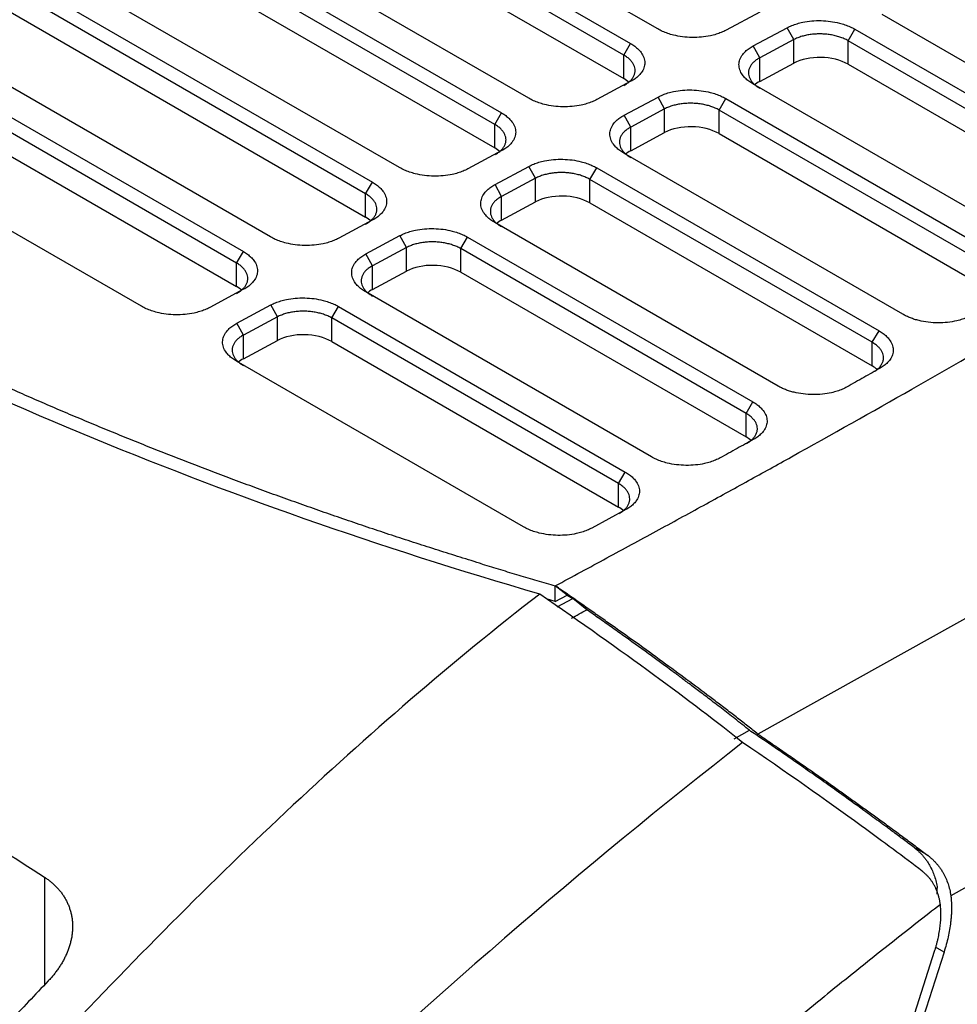
# Model space of a CAD drawing. Units: millimetres. Extents: x 156985 to 157815, y 112330 to 113296.
# Drawn here: x 157694 to 157742, y 113191 to 113242 of the extents above; entities that cross this region are included whole.
import ezdxf

# ---------------------------------------------------------------- set-up
doc = ezdxf.new("R2010")
doc.units = ezdxf.units.MM

msp = doc.modelspace()

# ---------------------------------------------------------------- linework, layer by layer
at = {"color": 7, "linetype": 'Continuous', "lineweight": 25}
for p, q in [((157726.857, 113241.228), (157696.451, 113258.781)), ((157695.038, 113258.022), (157725.443, 113240.469)), ((157725.09, 113239.871), (157694.684, 113257.424)), ((157694.684, 113256.198), (157725.09, 113238.645)), ((157720.143, 113237.623), (157689.738, 113255.176)), ((157688.324, 113254.417), (157718.73, 113236.864)), ((157718.377, 113236.266), (157687.971, 113253.819)), ((157687.971, 113252.593), (157718.377, 113235.04)), ((157713.43, 113234.018), (157683.024, 113251.571)), ((157681.611, 113250.812), (157712.017, 113233.259)), ((157711.663, 113232.661), (157681.258, 113250.214)), ((157681.258, 113248.988), (157711.663, 113231.435)), ((157706.716, 113230.413), (157676.311, 113247.966)), ((157674.897, 113247.207), (157705.303, 113229.654)), ((157704.95, 113229.056), (157674.544, 113246.609)), ((157674.544, 113245.383), (157704.95, 113227.83)), ((157700.003, 113226.808), (157669.597, 113244.361)), ((157732.169, 113242.111), (157730.404, 113241.163)), ((157752.222, 113234.065), (157738.52, 113241.975)), ((157731.819, 113240.347), (157733.584, 113241.294)), ((157733.925, 113240.675), (157733.584, 113241.294)), ((157736.753, 113240.618), (157737.107, 113241.216)), ((157737.107, 113241.216), (157751.171, 113233.097)), ((157725.09, 113239.871), (157725.443, 113240.469)), ((157733.925, 113240.675), (157732.16, 113239.727)), ((157733.925, 113239.449), (157733.925, 113240.675)), ((157750.818, 113232.499), (157736.753, 113240.618)), ((157736.753, 113239.392), (157736.753, 113240.618)), ((157732.16, 113239.727), (157731.819, 113240.347)), ((157725.09, 113238.645), (157725.09, 113239.871)), ((157732.16, 113238.502), (157732.16, 113239.727)), ((157732.16, 113238.502), (157733.925, 113239.449)), ((157736.753, 113239.392), (157750.818, 113231.273)), ((157725.456, 113238.506), (157723.691, 113237.558)), ((157745.981, 113230.188), (157731.806, 113238.37)), ((157725.105, 113236.742), (157726.87, 113237.689)), ((157727.211, 113237.07), (157726.87, 113237.689)), ((157730.04, 113237.013), (157730.393, 113237.611)), ((157730.393, 113237.611), (157744.826, 113229.279)), ((157727.211, 113237.07), (157725.446, 113236.122)), ((157727.211, 113235.845), (157727.211, 113237.07)), ((157744.473, 113228.681), (157730.04, 113237.013)), ((157730.04, 113235.788), (157730.04, 113237.013)), ((157718.377, 113236.266), (157718.73, 113236.864)), ((157725.446, 113236.122), (157725.105, 113236.742)), ((157718.377, 113235.04), (157718.377, 113236.266)), ((157725.446, 113234.897), (157725.446, 113236.122)), ((157725.446, 113234.897), (157727.211, 113235.845)), ((157730.04, 113235.788), (157744.473, 113227.456)), ((157718.742, 113234.901), (157716.978, 113233.953)), ((157739.602, 113226.389), (157725.093, 113234.765)), ((157718.392, 113233.137), (157720.157, 113234.085)), ((157720.498, 113233.465), (157720.157, 113234.085)), ((157723.326, 113233.409), (157723.68, 113234.007)), ((157723.68, 113234.007), (157738.362, 113225.531)), ((157720.498, 113233.465), (157718.733, 113232.518)), ((157720.498, 113232.24), (157720.498, 113233.465)), ((157738.009, 113224.933), (157723.326, 113233.409)), ((157723.326, 113232.183), (157723.326, 113233.409)), ((157711.663, 113232.661), (157712.017, 113233.259)), ((157718.733, 113232.518), (157718.392, 113233.137)), ((157711.663, 113231.435), (157711.663, 113232.661)), ((157718.733, 113231.292), (157718.733, 113232.518)), ((157718.733, 113231.292), (157720.498, 113232.24)), ((157723.326, 113232.183), (157738.009, 113223.707)), ((157712.029, 113231.296), (157710.264, 113230.348)), ((157733.111, 113222.656), (157718.38, 113231.161)), ((157711.678, 113229.532), (157713.443, 113230.48)), ((157713.784, 113229.86), (157713.443, 113230.48)), ((157716.613, 113229.804), (157716.966, 113230.402)), ((157716.966, 113230.402), (157731.802, 113221.837)), ((157713.784, 113229.86), (157712.02, 113228.913)), ((157713.784, 113228.635), (157713.784, 113229.86)), ((157731.448, 113221.239), (157716.613, 113229.804)), ((157716.613, 113228.578), (157716.613, 113229.804)), ((157704.95, 113229.056), (157705.303, 113229.654)), ((157712.02, 113228.913), (157711.678, 113229.532)), ((157704.95, 113227.83), (157704.95, 113229.056)), ((157712.02, 113227.687), (157712.02, 113228.913)), ((157712.02, 113227.687), (157713.784, 113228.635)), ((157716.613, 113228.578), (157731.448, 113220.014)), ((157705.316, 113227.691), (157703.551, 113226.744)), ((157726.528, 113218.976), (157711.666, 113227.556)), ((157773.241, 113227.487), (157732.063, 113204.561)), ((157704.965, 113225.927), (157706.73, 113226.875)), ((157707.071, 113226.256), (157706.73, 113226.875)), ((157709.899, 113226.199), (157710.253, 113226.797)), ((157710.253, 113226.797), (157725.165, 113218.188)), ((157707.071, 113226.256), (157705.306, 113225.308)), ((157707.071, 113225.03), (157707.071, 113226.256)), ((157724.812, 113217.59), (157709.899, 113226.199)), ((157709.899, 113224.973), (157709.899, 113226.199)), ((157705.306, 113225.308), (157704.965, 113225.927)), ((157705.306, 113224.082), (157705.306, 113225.308)), ((157738.009, 113224.933), (157738.362, 113225.531)), ((157705.306, 113224.082), (157707.071, 113225.03)), ((157709.899, 113224.973), (157724.812, 113216.364)), ((157738.009, 113223.707), (157738.009, 113224.933)), ((157719.875, 113215.336), (157704.953, 113223.951)), ((157731.448, 113221.239), (157731.802, 113221.837)), ((157788.419, 113221.927), (157742.097, 113196.156)), ((157731.448, 113220.014), (157731.448, 113221.239)), ((157724.812, 113217.59), (157725.165, 113218.188)), ((157724.812, 113216.364), (157724.812, 113217.59)), ((157725.19, 113216.232), (157723.431, 113215.276)), ((157721.524, 113211.454), (157721.524, 113212.271)), ((157722.136, 113211.782), (157721.524, 113212.271)), ((157721.524, 113211.454), (157721.064, 113211.598)), ((157721.524, 113211.454), (157722.136, 113211.782)), ((157721.631, 113211.176), (157722.436, 113211.609)), ((157722.136, 113211.782), (157722.436, 113211.609)), ((157723.167, 113211.025), (157722.436, 113211.609)), ((157730.833, 113204.315), (157731.622, 113204.758)), ((157740.914, 113198.238), (157740.189, 113198.657)), ((157694.953, 113197.127), (157694.953, 113191.506)), ((157741.379, 113196.54), (157741.33, 113196.512)), ((157741.39, 113196.563), (157741.378, 113196.557)), ((157741.378, 113196.557), (157741.38, 113196.54)), ((157741.392, 113196.547), (157741.379, 113196.54)), ((157741.389, 113196.23), (157741.392, 113196.547)), ((157741.39, 113196.563), (157741.392, 113196.547)), ((157741.742, 113193.224), (157741.3, 113193.479)), ((157723.336, 113137.465), (157741.254, 113193.275)), ((157741.742, 113193.224), (157723.352, 113135.944))]:
    msp.add_line(p, q, dxfattribs=at)
for centre, start_param, end_param in [((157735.339, 113238.633), 0.801672, 2.372468), ((157723.676, 113237.886), 0.585755, 0.801672), ((157733.574, 113237.685), 2.372468, 2.595382), ((157728.626, 113235.028), 0.801672, 2.372468), ((157716.962, 113234.281), 0.585755, 0.801672), ((157726.861, 113234.081), 2.372468, 2.587123), ((157721.912, 113231.423), 0.801672, 2.372468), ((157710.249, 113230.676), 0.585756, 0.801672), ((157720.147, 113230.476), 2.372468, 2.595382), ((157715.199, 113227.819), 0.801672, 2.372468), ((157703.536, 113227.071), 0.585755, 0.801672), ((157713.434, 113226.871), 2.372468, 2.595382), ((157708.485, 113224.214), 0.801672, 2.372468), ((157706.72, 113223.266), 2.372468, 2.595382), ((157736.595, 113222.947), 0.603018, 0.801672), ((157730.034, 113219.254), 0.603955, 0.801672), ((157723.398, 113215.605), 0.586189, 0.801672)]:
    msp.add_ellipse(centre, major_axis=(2, -0.058), ratio=0.556797, start_param=start_param, end_param=end_param, dxfattribs=at)
for points, knots in [([(157733.584, 113241.294), (157733.623, 113241.315), (157733.701, 113241.355), (157733.828, 113241.41), (157733.96, 113241.46), (157734.098, 113241.505), (157734.242, 113241.544), (157734.49, 113241.601), (157734.857, 113241.656), (157735.346, 113241.67), (157735.835, 113241.633), (157736.253, 113241.552), (157736.594, 113241.451), (157736.867, 113241.345), (157737.026, 113241.259), (157737.107, 113241.216)], [0, 0, 0, 0, 0.041981, 0.083606, 0.125055, 0.166514, 0.208167, 0.250194, 0.374984, 0.50004, 0.624824, 0.749879, 0.833327, 0.916227, 1, 1, 1, 1]), ([(157730.404, 113241.163), (157730.365, 113241.142), (157730.286, 113241.102), (157730.158, 113241.046), (157730.026, 113240.995), (157729.887, 113240.95), (157729.742, 113240.91), (157729.494, 113240.851), (157729.125, 113240.795), (157728.633, 113240.777), (157728.14, 113240.812), (157727.718, 113240.891), (157727.374, 113240.992), (157727.098, 113241.098), (157726.937, 113241.184), (157726.857, 113241.228)], [0, 0, 0, 0, 0.042047, 0.08372, 0.125195, 0.166648, 0.208256, 0.250196, 0.375104, 0.500046, 0.624954, 0.749882, 0.833477, 0.916356, 1, 1, 1, 1]), ([(157725.443, 113240.469), (157725.481, 113240.446), (157725.557, 113240.401), (157725.661, 113240.328), (157725.756, 113240.253), (157725.842, 113240.174), (157725.919, 113240.093), (157726.032, 113239.953), (157726.146, 113239.747), (157726.195, 113239.473), (157726.15, 113239.202), (157726.024, 113238.971), (157725.857, 113238.784), (157725.678, 113238.635), (157725.53, 113238.549), (157725.456, 113238.506)], [0, 0, 0, 0, 0.042051, 0.083727, 0.125202, 0.166653, 0.208259, 0.250195, 0.375086, 0.500045, 0.62495, 0.749883, 0.833484, 0.916365, 1, 1, 1, 1]), ([(157736.753, 113240.618), (157736.72, 113240.637), (157736.654, 113240.673), (157736.548, 113240.723), (157736.437, 113240.769), (157736.323, 113240.81), (157736.205, 113240.846), (157736.084, 113240.878), (157735.961, 113240.905), (157735.837, 113240.927), (157735.712, 113240.945), (157735.586, 113240.958), (157735.46, 113240.967), (157735.294, 113240.972), (157735.086, 113240.969), (157734.837, 113240.947), (157734.591, 113240.907), (157734.353, 113240.849), (157734.125, 113240.773), (157733.992, 113240.708), (157733.925, 113240.675)], [0, 0, 0, 0, 0.0437911, 0.0872133, 0.1302669, 0.1729519, 0.2152685, 0.2572168, 0.2987969, 0.3400091, 0.3808534, 0.42133, 0.461439, 0.5011806, 0.5799895, 0.6605282, 0.7427978, 0.8267991, 0.9125329, 1, 1, 1, 1]), ([(157721.524, 113212.271), (157722.419, 113212.753), (157724.174, 113213.699), (157726.745, 113215.094), (157729.201, 113216.435), (157731.544, 113217.722), (157735.169, 113219.73), (157739.95, 113222.419), (157745.887, 113225.851), (157751.524, 113229.214), (157756.006, 113231.989), (157759.353, 113234.124), (157761.69, 113235.646), (157763.958, 113237.154), (157766.159, 113238.647), (157767.588, 113239.645), (157768.297, 113240.14)], [0, 0, 0, 0, 0.054533, 0.106893, 0.157081, 0.205097, 0.250942, 0.38087, 0.502501, 0.625456, 0.742417, 0.795771, 0.848201, 0.899712, 0.95031, 1, 1, 1, 1]), ([(157731.806, 113238.37), (157731.768, 113238.393), (157731.692, 113238.439), (157731.588, 113238.512), (157731.493, 113238.588), (157731.407, 113238.667), (157731.33, 113238.75), (157731.218, 113238.891), (157731.107, 113239.099), (157731.062, 113239.375), (157731.112, 113239.648), (157731.242, 113239.88), (157731.413, 113240.067), (157731.595, 113240.217), (157731.744, 113240.303), (157731.819, 113240.347)], [0, 0, 0, 0, 0.041982, 0.083605, 0.125054, 0.166512, 0.208165, 0.250194, 0.374964, 0.500038, 0.624818, 0.749876, 0.833341, 0.916242, 1, 1, 1, 1]), ([(157725.09, 113238.295), (157725.122, 113238.312), (157725.185, 113238.347), (157725.27, 113238.404), (157725.348, 113238.463), (157725.418, 113238.524), (157725.479, 113238.588), (157725.532, 113238.654), (157725.577, 113238.721), (157725.613, 113238.789), (157725.641, 113238.858), (157725.661, 113238.927), (157725.673, 113238.997), (157725.678, 113239.09), (157725.666, 113239.208), (157725.618, 113239.35), (157725.537, 113239.49), (157725.421, 113239.626), (157725.275, 113239.756), (157725.152, 113239.832), (157725.09, 113239.871)], [0, 0, 0, 0, 0.043708, 0.087031, 0.12997, 0.172524, 0.214694, 0.25648, 0.297881, 0.338899, 0.379532, 0.419782, 0.459648, 0.499131, 0.57908, 0.66044, 0.74321, 0.827393, 0.912989, 1, 1, 1, 1]), ([(157732.16, 113239.727), (157732.128, 113239.71), (157732.064, 113239.675), (157731.978, 113239.618), (157731.899, 113239.558), (157731.83, 113239.496), (157731.768, 113239.431), (157731.715, 113239.365), (157731.671, 113239.298), (157731.635, 113239.229), (157731.607, 113239.16), (157731.588, 113239.091), (157731.576, 113239.022), (157731.571, 113238.929), (157731.585, 113238.811), (157731.633, 113238.67), (157731.715, 113238.53), (157731.83, 113238.395), (157731.976, 113238.266), (157732.098, 113238.19), (157732.16, 113238.152)], [0, 0, 0, 0, 0.044155, 0.087878, 0.131167, 0.174024, 0.216448, 0.258439, 0.299998, 0.341125, 0.381819, 0.422081, 0.461912, 0.50131, 0.581066, 0.662164, 0.744605, 0.828391, 0.913522, 1, 1, 1, 1]), ([(157726.87, 113237.689), (157726.91, 113237.71), (157726.988, 113237.75), (157727.115, 113237.805), (157727.246, 113237.855), (157727.385, 113237.9), (157727.529, 113237.939), (157727.777, 113237.996), (157728.144, 113238.051), (157728.633, 113238.066), (157729.122, 113238.028), (157729.54, 113237.948), (157729.881, 113237.846), (157730.154, 113237.74), (157730.313, 113237.655), (157730.393, 113237.611)], [0, 0, 0, 0, 0.041984, 0.08361, 0.12506, 0.166519, 0.208169, 0.250194, 0.374984, 0.50004, 0.624824, 0.749879, 0.833333, 0.916232, 1, 1, 1, 1]), ([(157723.691, 113237.558), (157723.651, 113237.538), (157723.572, 113237.497), (157723.445, 113237.441), (157723.312, 113237.391), (157723.174, 113237.345), (157723.029, 113237.305), (157722.78, 113237.247), (157722.412, 113237.19), (157721.92, 113237.172), (157721.427, 113237.207), (157721.005, 113237.287), (157720.66, 113237.387), (157720.384, 113237.493), (157720.224, 113237.58), (157720.143, 113237.623)], [0, 0, 0, 0, 0.042047, 0.08372, 0.125195, 0.166648, 0.208256, 0.250196, 0.375104, 0.500046, 0.624954, 0.749882, 0.833477, 0.916356, 1, 1, 1, 1]), ([(157730.04, 113237.013), (157730.007, 113237.032), (157729.941, 113237.068), (157729.834, 113237.118), (157729.724, 113237.164), (157729.609, 113237.205), (157729.491, 113237.241), (157729.37, 113237.273), (157729.247, 113237.3), (157729.123, 113237.322), (157728.998, 113237.34), (157728.872, 113237.353), (157728.747, 113237.362), (157728.581, 113237.367), (157728.372, 113237.364), (157728.123, 113237.342), (157727.877, 113237.302), (157727.639, 113237.244), (157727.412, 113237.168), (157727.279, 113237.103), (157727.211, 113237.07)], [0, 0, 0, 0, 0.043851, 0.087322, 0.130414, 0.173126, 0.215459, 0.257413, 0.298988, 0.340183, 0.381001, 0.421439, 0.461499, 0.501181, 0.579975, 0.660504, 0.742771, 0.826775, 0.912518, 1, 1, 1, 1]), ([(157718.73, 113236.864), (157718.768, 113236.841), (157718.844, 113236.796), (157718.947, 113236.723), (157719.042, 113236.648), (157719.128, 113236.57), (157719.205, 113236.488), (157719.318, 113236.348), (157719.432, 113236.142), (157719.481, 113235.868), (157719.437, 113235.597), (157719.311, 113235.366), (157719.144, 113235.179), (157718.964, 113235.03), (157718.817, 113234.944), (157718.742, 113234.901)], [0, 0, 0, 0, 0.042051, 0.083727, 0.125202, 0.166653, 0.208259, 0.250195, 0.375086, 0.500045, 0.62495, 0.749883, 0.833484, 0.916365, 1, 1, 1, 1]), ([(157725.093, 113234.765), (157725.055, 113234.788), (157724.979, 113234.834), (157724.875, 113234.907), (157724.78, 113234.983), (157724.694, 113235.062), (157724.617, 113235.145), (157724.505, 113235.286), (157724.393, 113235.494), (157724.349, 113235.77), (157724.398, 113236.043), (157724.529, 113236.275), (157724.699, 113236.463), (157724.881, 113236.612), (157725.03, 113236.698), (157725.105, 113236.742)], [0, 0, 0, 0, 0.041974, 0.083594, 0.125041, 0.166501, 0.208158, 0.250194, 0.374974, 0.500038, 0.624811, 0.749876, 0.833344, 0.916246, 1, 1, 1, 1]), ([(157627.156, 113236.265), (157627.919, 113235.877), (157629.421, 113235.113), (157631.641, 113233.973), (157633.797, 113232.859), (157635.897, 113231.766), (157637.946, 113230.692), (157639.95, 113229.634), (157641.915, 113228.589), (157643.847, 113227.554), (157645.751, 113226.527), (157647.631, 113225.505), (157649.492, 113224.485), (157651.34, 113223.465), (157653.178, 113222.442), (157655.012, 113221.413), (157656.846, 113220.376), (157658.686, 113219.327), (157660.536, 113218.265), (157662.403, 113217.185), (157664.291, 113216.084), (157666.848, 113214.582), (157670.068, 113212.67), (157673.955, 113210.327), (157677.888, 113207.92), (157681.914, 113205.423), (157686.083, 113202.805), (157690.445, 113200.033), (157693.423, 113198.114), (157694.953, 113197.127)], [0, 0, 0, 0, 0.0338091, 0.0665596, 0.0983608, 0.1293144, 0.159515, 0.1890517, 0.2180086, 0.2464658, 0.2745002, 0.3021865, 0.329597, 0.3568033, 0.3838761, 0.4108862, 0.4379052, 0.4650059, 0.4922631, 0.5197542, 0.5475604, 0.5757671, 0.6328506, 0.6899426, 0.7477307, 0.8068972, 0.8681467, 0.9322347, 1, 1, 1, 1]), ([(157718.377, 113234.69), (157718.408, 113234.707), (157718.471, 113234.742), (157718.557, 113234.799), (157718.635, 113234.858), (157718.704, 113234.92), (157718.766, 113234.983), (157718.819, 113235.049), (157718.863, 113235.116), (157718.9, 113235.184), (157718.928, 113235.253), (157718.948, 113235.322), (157718.96, 113235.392), (157718.965, 113235.485), (157718.952, 113235.603), (157718.904, 113235.745), (157718.823, 113235.885), (157718.708, 113236.021), (157718.561, 113236.151), (157718.439, 113236.227), (157718.377, 113236.266)], [0, 0, 0, 0, 0.043708, 0.087031, 0.12997, 0.172524, 0.214694, 0.25648, 0.297881, 0.338899, 0.379532, 0.419782, 0.459648, 0.499131, 0.57908, 0.66044, 0.74321, 0.827393, 0.912989, 1, 1, 1, 1]), ([(157725.446, 113236.122), (157725.414, 113236.105), (157725.351, 113236.07), (157725.264, 113236.013), (157725.186, 113235.953), (157725.116, 113235.89), (157725.055, 113235.826), (157725.002, 113235.76), (157724.957, 113235.693), (157724.921, 113235.624), (157724.894, 113235.555), (157724.874, 113235.486), (157724.863, 113235.417), (157724.858, 113235.324), (157724.872, 113235.206), (157724.92, 113235.065), (157725.002, 113234.925), (157725.117, 113234.79), (157725.263, 113234.661), (157725.385, 113234.585), (157725.446, 113234.547)], [0, 0, 0, 0, 0.044217, 0.08799, 0.131318, 0.174203, 0.216644, 0.258641, 0.300194, 0.341304, 0.38197, 0.422194, 0.461974, 0.501311, 0.581326, 0.66258, 0.745073, 0.828807, 0.913782, 1, 1, 1, 1]), ([(157720.157, 113234.085), (157720.196, 113234.105), (157720.275, 113234.145), (157720.401, 113234.2), (157720.533, 113234.25), (157720.671, 113234.295), (157720.815, 113234.335), (157721.063, 113234.392), (157721.43, 113234.446), (157721.919, 113234.461), (157722.409, 113234.424), (157722.826, 113234.343), (157723.167, 113234.242), (157723.44, 113234.135), (157723.6, 113234.05), (157723.68, 113234.007)], [0, 0, 0, 0, 0.04198, 0.083604, 0.125054, 0.166513, 0.208166, 0.250194, 0.374983, 0.50004, 0.624823, 0.749879, 0.833331, 0.91623, 1, 1, 1, 1]), ([(157716.978, 113233.953), (157716.938, 113233.933), (157716.859, 113233.892), (157716.731, 113233.836), (157716.599, 113233.786), (157716.46, 113233.74), (157716.316, 113233.7), (157716.067, 113233.642), (157715.698, 113233.585), (157715.206, 113233.567), (157714.713, 113233.602), (157714.291, 113233.682), (157713.947, 113233.782), (157713.671, 113233.889), (157713.51, 113233.975), (157713.43, 113234.018)], [0, 0, 0, 0, 0.042047, 0.08372, 0.125195, 0.166648, 0.208256, 0.250196, 0.375104, 0.500046, 0.624954, 0.749882, 0.833477, 0.916356, 1, 1, 1, 1]), ([(157723.326, 113233.409), (157723.293, 113233.427), (157723.227, 113233.464), (157723.121, 113233.513), (157723.01, 113233.559), (157722.896, 113233.6), (157722.778, 113233.636), (157722.657, 113233.668), (157722.534, 113233.695), (157722.41, 113233.717), (157722.285, 113233.735), (157722.159, 113233.748), (157722.034, 113233.757), (157721.867, 113233.763), (157721.659, 113233.759), (157721.409, 113233.737), (157721.163, 113233.697), (157720.925, 113233.639), (157720.698, 113233.563), (157720.565, 113233.498), (157720.498, 113233.465)], [0, 0, 0, 0, 0.04382, 0.087266, 0.130338, 0.173036, 0.21536, 0.257311, 0.298889, 0.340093, 0.380924, 0.421382, 0.461468, 0.50118, 0.58016, 0.660802, 0.743105, 0.827073, 0.912704, 1, 1, 1, 1]), ([(157712.017, 113233.259), (157712.055, 113233.236), (157712.13, 113233.191), (157712.234, 113233.119), (157712.329, 113233.043), (157712.415, 113232.965), (157712.492, 113232.883), (157712.605, 113232.743), (157712.719, 113232.537), (157712.768, 113232.264), (157712.724, 113231.992), (157712.597, 113231.761), (157712.43, 113231.574), (157712.251, 113231.425), (157712.103, 113231.339), (157712.029, 113231.296)], [0, 0, 0, 0, 0.04205, 0.083725, 0.125199, 0.166651, 0.208258, 0.250195, 0.375096, 0.500045, 0.624943, 0.749883, 0.833485, 0.916365, 1, 1, 1, 1]), ([(157718.38, 113231.161), (157718.341, 113231.184), (157718.265, 113231.229), (157718.161, 113231.302), (157718.066, 113231.378), (157717.98, 113231.457), (157717.903, 113231.54), (157717.791, 113231.681), (157717.68, 113231.889), (157717.635, 113232.165), (157717.685, 113232.438), (157717.815, 113232.67), (157717.986, 113232.858), (157718.168, 113233.007), (157718.317, 113233.093), (157718.392, 113233.137)], [0, 0, 0, 0, 0.041981, 0.083605, 0.125054, 0.166512, 0.208165, 0.250194, 0.374964, 0.500038, 0.624818, 0.749876, 0.83334, 0.916241, 1, 1, 1, 1]), ([(157711.663, 113231.085), (157711.695, 113231.103), (157711.758, 113231.137), (157711.843, 113231.194), (157711.921, 113231.253), (157711.991, 113231.315), (157712.052, 113231.379), (157712.105, 113231.444), (157712.15, 113231.511), (157712.186, 113231.579), (157712.214, 113231.648), (157712.234, 113231.718), (157712.246, 113231.787), (157712.252, 113231.88), (157712.239, 113231.998), (157712.191, 113232.14), (157712.11, 113232.28), (157711.995, 113232.416), (157711.848, 113232.546), (157711.725, 113232.622), (157711.663, 113232.661)], [0, 0, 0, 0, 0.043715, 0.087043, 0.129986, 0.172543, 0.214715, 0.256501, 0.297902, 0.338918, 0.379548, 0.419794, 0.459655, 0.499131, 0.578965, 0.660255, 0.743003, 0.827209, 0.912874, 1, 1, 1, 1]), ([(157718.733, 113232.518), (157718.701, 113232.5), (157718.637, 113232.465), (157718.551, 113232.408), (157718.473, 113232.348), (157718.403, 113232.286), (157718.341, 113232.221), (157718.288, 113232.155), (157718.244, 113232.088), (157718.208, 113232.02), (157718.18, 113231.951), (157718.161, 113231.881), (157718.15, 113231.812), (157718.145, 113231.719), (157718.158, 113231.602), (157718.207, 113231.46), (157718.288, 113231.321), (157718.403, 113231.185), (157718.549, 113231.057), (157718.671, 113230.98), (157718.733, 113230.942)], [0, 0, 0, 0, 0.044173, 0.087909, 0.13121, 0.174074, 0.216503, 0.258496, 0.300053, 0.341175, 0.381861, 0.422113, 0.461929, 0.50131, 0.581096, 0.662212, 0.744659, 0.828439, 0.913552, 1, 1, 1, 1]), ([(157717.731, 113213.401), (157717.347, 113213.52), (157716.58, 113213.756), (157715.435, 113214.118), (157714.295, 113214.483), (157713.159, 113214.854), (157712.029, 113215.229), (157710.904, 113215.609), (157709.784, 113215.994), (157708.669, 113216.384), (157707.56, 113216.778), (157706.457, 113217.177), (157705.359, 113217.58), (157704.267, 113217.988), (157703.18, 113218.4), (157702.1, 113218.817), (157701.026, 113219.238), (157699.957, 113219.664), (157698.895, 113220.094), (157697.839, 113220.528), (157696.79, 113220.966), (157695.747, 113221.408), (157694.71, 113221.855), (157693.68, 113222.306), (157692.657, 113222.76), (157691.641, 113223.219), (157690.631, 113223.681), (157689.629, 113224.148), (157688.633, 113224.618), (157687.645, 113225.092), (157686.663, 113225.569), (157685.689, 113226.051), (157684.722, 113226.536), (157683.763, 113227.024), (157682.811, 113227.516), (157681.867, 113228.011), (157680.93, 113228.51), (157680, 113229.012), (157679.079, 113229.517), (157678.165, 113230.026), (157677.258, 113230.537), (157676.66, 113230.881), (157676.361, 113231.053)], [0, 0, 0, 0, 0.0252023, 0.0504039, 0.0756041, 0.1008022, 0.1259972, 0.1511886, 0.1763754, 0.2015569, 0.2267323, 0.2519009, 0.2770619, 0.3022144, 0.3273578, 0.3524912, 0.3776138, 0.402725, 0.427824, 0.4529099, 0.4779821, 0.5030397, 0.528082, 0.5531083, 0.5781178, 0.6031098, 0.6280834, 0.6530381, 0.677973, 0.7028874, 0.7277806, 0.7526518, 0.7775003, 0.8023255, 0.8271265, 0.8519028, 0.8766535, 0.901378, 0.9260756, 0.9507456, 0.9753873, 1, 1, 1, 1]), ([(157713.443, 113230.48), (157713.483, 113230.5), (157713.561, 113230.541), (157713.688, 113230.595), (157713.82, 113230.645), (157713.958, 113230.69), (157714.102, 113230.73), (157714.35, 113230.787), (157714.717, 113230.841), (157715.206, 113230.856), (157715.695, 113230.819), (157716.113, 113230.738), (157716.454, 113230.637), (157716.727, 113230.531), (157716.886, 113230.445), (157716.966, 113230.402)], [0, 0, 0, 0, 0.041986, 0.083613, 0.125064, 0.166522, 0.208171, 0.250194, 0.374979, 0.50004, 0.624828, 0.749879, 0.833333, 0.916232, 1, 1, 1, 1]), ([(157720.715, 113211.842), (157704.032, 113216.692), (157688.709, 113223.077), (157675.595, 113230.648), (157675.595, 113230.648)], [0.807403, 0.807403, 0.807403, 0.807403, 1.6148089, 1.6148118, 1.6148118, 1.6148118, 1.6148118]), ([(157710.264, 113230.348), (157710.224, 113230.328), (157710.145, 113230.287), (157710.018, 113230.232), (157709.885, 113230.181), (157709.747, 113230.135), (157709.602, 113230.095), (157709.353, 113230.037), (157708.985, 113229.98), (157708.493, 113229.963), (157708, 113229.997), (157707.578, 113230.077), (157707.233, 113230.177), (157706.957, 113230.284), (157706.797, 113230.37), (157706.716, 113230.413)], [0, 0, 0, 0, 0.042042, 0.083712, 0.125186, 0.16664, 0.208252, 0.250196, 0.375101, 0.500045, 0.624962, 0.749881, 0.833477, 0.916356, 1, 1, 1, 1]), ([(157716.613, 113229.804), (157716.58, 113229.822), (157716.514, 113229.859), (157716.407, 113229.909), (157716.297, 113229.954), (157716.182, 113229.995), (157716.064, 113230.031), (157715.943, 113230.063), (157715.821, 113230.09), (157715.696, 113230.112), (157715.571, 113230.13), (157715.445, 113230.143), (157715.32, 113230.152), (157715.154, 113230.158), (157714.945, 113230.154), (157714.696, 113230.133), (157714.45, 113230.093), (157714.212, 113230.034), (157713.985, 113229.958), (157713.852, 113229.893), (157713.784, 113229.86)], [0, 0, 0, 0, 0.043836, 0.087295, 0.130377, 0.173083, 0.215412, 0.257364, 0.29894, 0.34014, 0.380964, 0.421412, 0.461484, 0.501181, 0.580016, 0.66057, 0.742845, 0.826841, 0.912559, 1, 1, 1, 1]), ([(157705.303, 113229.654), (157705.341, 113229.632), (157705.417, 113229.586), (157705.52, 113229.514), (157705.615, 113229.438), (157705.701, 113229.36), (157705.779, 113229.278), (157705.892, 113229.138), (157706.005, 113228.932), (157706.055, 113228.659), (157706.01, 113228.387), (157705.884, 113228.156), (157705.717, 113227.969), (157705.538, 113227.82), (157705.39, 113227.734), (157705.316, 113227.691)], [0, 0, 0, 0, 0.042051, 0.083727, 0.125202, 0.166653, 0.208259, 0.250195, 0.375086, 0.500045, 0.62495, 0.749883, 0.833484, 0.916365, 1, 1, 1, 1]), ([(157711.666, 113227.556), (157711.628, 113227.579), (157711.552, 113227.624), (157711.448, 113227.697), (157711.353, 113227.773), (157711.267, 113227.853), (157711.19, 113227.935), (157711.078, 113228.077), (157710.966, 113228.285), (157710.922, 113228.56), (157710.971, 113228.833), (157711.102, 113229.065), (157711.272, 113229.253), (157711.454, 113229.402), (157711.603, 113229.489), (157711.678, 113229.532)], [0, 0, 0, 0, 0.041977, 0.083598, 0.125045, 0.166504, 0.20816, 0.250194, 0.374971, 0.500038, 0.624816, 0.749876, 0.833338, 0.91624, 1, 1, 1, 1]), ([(157704.95, 113227.48), (157704.981, 113227.498), (157705.045, 113227.532), (157705.13, 113227.589), (157705.208, 113227.648), (157705.278, 113227.71), (157705.339, 113227.774), (157705.392, 113227.839), (157705.437, 113227.906), (157705.473, 113227.975), (157705.501, 113228.043), (157705.521, 113228.113), (157705.533, 113228.182), (157705.538, 113228.275), (157705.525, 113228.393), (157705.477, 113228.535), (157705.396, 113228.675), (157705.281, 113228.811), (157705.135, 113228.941), (157705.012, 113229.018), (157704.95, 113229.056)], [0, 0, 0, 0, 0.043708, 0.087031, 0.12997, 0.172524, 0.214694, 0.25648, 0.297881, 0.338899, 0.379532, 0.419782, 0.459648, 0.499131, 0.57908, 0.66044, 0.74321, 0.827393, 0.912989, 1, 1, 1, 1]), ([(157712.02, 113228.913), (157711.987, 113228.895), (157711.924, 113228.86), (157711.837, 113228.803), (157711.759, 113228.743), (157711.689, 113228.681), (157711.628, 113228.616), (157711.575, 113228.55), (157711.53, 113228.483), (157711.495, 113228.415), (157711.467, 113228.346), (157711.447, 113228.276), (157711.436, 113228.207), (157711.431, 113228.114), (157711.445, 113227.996), (157711.493, 113227.855), (157711.575, 113227.715), (157711.69, 113227.58), (157711.836, 113227.452), (157711.958, 113227.376), (157712.02, 113227.337)], [0, 0, 0, 0, 0.044213, 0.087982, 0.131308, 0.174191, 0.216631, 0.258628, 0.300181, 0.341292, 0.38196, 0.422186, 0.461969, 0.501311, 0.581253, 0.662463, 0.744941, 0.82869, 0.913709, 1, 1, 1, 1]), ([(157706.73, 113226.875), (157706.769, 113226.895), (157706.848, 113226.936), (157706.974, 113226.991), (157707.106, 113227.041), (157707.244, 113227.085), (157707.389, 113227.125), (157707.637, 113227.182), (157708.003, 113227.236), (157708.493, 113227.251), (157708.982, 113227.214), (157709.4, 113227.133), (157709.74, 113227.032), (157710.013, 113226.926), (157710.173, 113226.84), (157710.253, 113226.797)], [0, 0, 0, 0, 0.041985, 0.083612, 0.125063, 0.166521, 0.208171, 0.250194, 0.374979, 0.50004, 0.624829, 0.749879, 0.833332, 0.916231, 1, 1, 1, 1]), ([(157703.551, 113226.744), (157703.511, 113226.723), (157703.432, 113226.682), (157703.305, 113226.627), (157703.172, 113226.576), (157703.033, 113226.531), (157702.889, 113226.49), (157702.64, 113226.432), (157702.272, 113226.375), (157701.779, 113226.358), (157701.286, 113226.393), (157700.864, 113226.472), (157700.52, 113226.573), (157700.244, 113226.679), (157700.084, 113226.765), (157700.003, 113226.808)], [0, 0, 0, 0, 0.042047, 0.08372, 0.125195, 0.166648, 0.208256, 0.250196, 0.375104, 0.500046, 0.624954, 0.749882, 0.833477, 0.916356, 1, 1, 1, 1]), ([(157709.899, 113226.199), (157709.866, 113226.217), (157709.8, 113226.254), (157709.694, 113226.304), (157709.583, 113226.349), (157709.468, 113226.39), (157709.35, 113226.427), (157709.23, 113226.458), (157709.107, 113226.485), (157708.982, 113226.508), (157708.857, 113226.525), (157708.732, 113226.538), (157708.607, 113226.547), (157708.441, 113226.553), (157708.232, 113226.549), (157707.983, 113226.528), (157707.737, 113226.488), (157707.499, 113226.429), (157707.272, 113226.353), (157707.138, 113226.288), (157707.071, 113226.256)], [0, 0, 0, 0, 0.0438929, 0.0873984, 0.1305168, 0.1732481, 0.2155924, 0.2575499, 0.2991208, 0.3403052, 0.3811031, 0.4215149, 0.4615406, 0.5011804, 0.5799626, 0.6604853, 0.7427495, 0.8267562, 0.9125061, 1, 1, 1, 1]), ([(157743.22, 113226.365), (157743.181, 113226.343), (157743.103, 113226.299), (157742.977, 113226.239), (157742.844, 113226.184), (157742.705, 113226.135), (157742.56, 113226.091), (157742.308, 113226.026), (157741.934, 113225.962), (157741.43, 113225.938), (157740.923, 113225.968), (157740.516, 113226.042), (157740.209, 113226.126), (157739.991, 113226.202), (157739.787, 113226.289), (157739.664, 113226.356), (157739.602, 113226.389)], [0, 0, 0, 0, 0.042058, 0.083726, 0.125188, 0.166629, 0.208238, 0.250199, 0.375126, 0.500041, 0.624936, 0.749852, 0.812694, 0.874895, 0.937112, 1, 1, 1, 1]), ([(157704.953, 113223.951), (157704.915, 113223.974), (157704.838, 113224.019), (157704.735, 113224.092), (157704.639, 113224.168), (157704.553, 113224.248), (157704.477, 113224.33), (157704.365, 113224.472), (157704.253, 113224.68), (157704.208, 113224.955), (157704.258, 113225.229), (157704.389, 113225.46), (157704.559, 113225.648), (157704.741, 113225.797), (157704.89, 113225.884), (157704.965, 113225.927)], [0, 0, 0, 0, 0.041973, 0.083591, 0.125038, 0.166498, 0.208156, 0.250194, 0.374972, 0.500038, 0.624817, 0.749876, 0.833336, 0.916238, 1, 1, 1, 1]), ([(157705.306, 113225.308), (157705.274, 113225.29), (157705.21, 113225.255), (157705.124, 113225.198), (157705.045, 113225.138), (157704.976, 113225.076), (157704.914, 113225.011), (157704.861, 113224.945), (157704.817, 113224.878), (157704.781, 113224.81), (157704.753, 113224.741), (157704.734, 113224.671), (157704.723, 113224.602), (157704.718, 113224.509), (157704.731, 113224.392), (157704.78, 113224.25), (157704.862, 113224.11), (157704.977, 113223.975), (157705.123, 113223.847), (157705.245, 113223.771), (157705.306, 113223.732)], [0, 0, 0, 0, 0.044244, 0.08804, 0.131386, 0.174283, 0.216731, 0.258731, 0.300281, 0.341384, 0.382038, 0.422243, 0.462001, 0.50131, 0.581316, 0.662564, 0.745055, 0.828791, 0.913772, 1, 1, 1, 1]), ([(157738.362, 113225.531), (157738.399, 113225.508), (157738.474, 113225.464), (157738.576, 113225.393), (157738.669, 113225.319), (157738.754, 113225.242), (157738.831, 113225.162), (157738.943, 113225.025), (157739.058, 113224.824), (157739.113, 113224.556), (157739.077, 113224.289), (157738.962, 113224.061), (157738.806, 113223.875), (157738.637, 113223.726), (157738.496, 113223.64), (157738.426, 113223.596)], [0, 0, 0, 0, 0.0420387, 0.0837151, 0.1251975, 0.1666567, 0.2082637, 0.2501877, 0.3750942, 0.5000436, 0.6249397, 0.7498873, 0.8334772, 0.9163743, 1, 1, 1, 1]), ([(157738.05, 113223.379), (157738.082, 113223.398), (157738.147, 113223.436), (157738.234, 113223.498), (157738.312, 113223.563), (157738.381, 113223.631), (157738.44, 113223.701), (157738.49, 113223.772), (157738.53, 113223.846), (157738.56, 113223.92), (157738.581, 113223.994), (157738.593, 113224.069), (157738.597, 113224.165), (157738.581, 113224.283), (157738.532, 113224.421), (157738.45, 113224.559), (157738.336, 113224.692), (157738.191, 113224.819), (157738.07, 113224.895), (157738.009, 113224.933)], [0, 0, 0, 0, 0.047321, 0.094253, 0.140795, 0.186949, 0.232714, 0.27809, 0.323078, 0.367678, 0.411889, 0.455713, 0.499149, 0.578709, 0.659834, 0.742524, 0.826781, 0.912606, 1, 1, 1, 1]), ([(157738.426, 113223.596), (157738.142, 113223.434), (157737.569, 113223.107), (157736.994, 113222.781), (157736.703, 113222.617)], [0, 0, 0, 0, 0.495003, 1, 1, 1, 1]), ([(157736.703, 113222.617), (157736.664, 113222.595), (157736.585, 113222.552), (157736.459, 113222.494), (157736.326, 113222.441), (157736.187, 113222.393), (157736.042, 113222.35), (157735.791, 113222.288), (157735.419, 113222.227), (157734.919, 113222.205), (157734.418, 113222.237), (157734.015, 113222.311), (157733.711, 113222.395), (157733.496, 113222.47), (157733.293, 113222.557), (157733.172, 113222.623), (157733.111, 113222.656)], [0, 0, 0, 0, 0.042054, 0.083724, 0.12519, 0.166636, 0.208244, 0.250196, 0.375119, 0.50004, 0.624948, 0.749855, 0.812683, 0.874887, 0.937112, 1, 1, 1, 1]), ([(157731.802, 113221.837), (157731.839, 113221.815), (157731.914, 113221.77), (157732.017, 113221.698), (157732.111, 113221.624), (157732.196, 113221.546), (157732.273, 113221.466), (157732.386, 113221.327), (157732.5, 113221.124), (157732.553, 113220.854), (157732.513, 113220.584), (157732.393, 113220.355), (157732.232, 113220.169), (157732.059, 113220.02), (157731.915, 113219.934), (157731.843, 113219.89)], [0, 0, 0, 0, 0.042049, 0.083729, 0.125209, 0.166664, 0.208267, 0.250191, 0.375087, 0.500045, 0.624942, 0.749886, 0.833478, 0.916368, 1, 1, 1, 1]), ([(157731.472, 113219.676), (157731.505, 113219.695), (157731.572, 113219.733), (157731.661, 113219.795), (157731.741, 113219.86), (157731.812, 113219.928), (157731.872, 113219.999), (157731.924, 113220.071), (157731.965, 113220.144), (157731.997, 113220.218), (157732.019, 113220.293), (157732.032, 113220.369), (157732.037, 113220.465), (157732.022, 113220.584), (157731.973, 113220.724), (157731.892, 113220.862), (157731.777, 113220.997), (157731.632, 113221.125), (157731.51, 113221.201), (157731.448, 113221.239)], [0, 0, 0, 0, 0.0475028, 0.0945798, 0.1412312, 0.1874571, 0.2332576, 0.278633, 0.3235833, 0.3681088, 0.4122097, 0.455886, 0.499138, 0.5788206, 0.6600194, 0.7427358, 0.8269707, 0.9127251, 1, 1, 1, 1]), ([(157731.843, 113219.89), (157731.557, 113219.731), (157730.976, 113219.409), (157730.394, 113219.087), (157730.1, 113218.924)], [0, 0, 0, 0, 0.49394, 1, 1, 1, 1]), ([(157730.1, 113218.924), (157730.061, 113218.903), (157729.982, 113218.862), (157729.855, 113218.805), (157729.722, 113218.753), (157729.583, 113218.706), (157729.438, 113218.664), (157729.189, 113218.604), (157728.818, 113218.545), (157728.322, 113218.525), (157727.825, 113218.558), (157727.398, 113218.637), (157727.05, 113218.738), (157726.772, 113218.845), (157726.61, 113218.932), (157726.528, 113218.976)], [0, 0, 0, 0, 0.042047, 0.083717, 0.125187, 0.166637, 0.208249, 0.250199, 0.375113, 0.500046, 0.624949, 0.74988, 0.833478, 0.91635, 1, 1, 1, 1]), ([(157725.165, 113218.188), (157725.203, 113218.165), (157725.279, 113218.12), (157725.382, 113218.048), (157725.476, 113217.973), (157725.562, 113217.895), (157725.639, 113217.814), (157725.752, 113217.675), (157725.866, 113217.47), (157725.917, 113217.197), (157725.874, 113216.927), (157725.75, 113216.696), (157725.586, 113216.51), (157725.409, 113216.361), (157725.263, 113216.275), (157725.19, 113216.232)], [0, 0, 0, 0, 0.042056, 0.083736, 0.125214, 0.166665, 0.208267, 0.250193, 0.375088, 0.500045, 0.62494, 0.749884, 0.833486, 0.91637, 1, 1, 1, 1]), ([(157724.822, 113216.019), (157724.853, 113216.037), (157724.915, 113216.071), (157725, 113216.128), (157725.077, 113216.187), (157725.145, 113216.249), (157725.206, 113216.313), (157725.258, 113216.378), (157725.302, 113216.445), (157725.337, 113216.513), (157725.365, 113216.582), (157725.384, 113216.651), (157725.395, 113216.72), (157725.4, 113216.813), (157725.387, 113216.93), (157725.339, 113217.071), (157725.257, 113217.211), (157725.142, 113217.346), (157724.996, 113217.475), (157724.874, 113217.552), (157724.812, 113217.59)], [0, 0, 0, 0, 0.0436985, 0.0870141, 0.1299469, 0.1724971, 0.2146648, 0.25645, 0.297853, 0.3388738, 0.3795126, 0.4197695, 0.4596446, 0.4991382, 0.5790114, 0.6603246, 0.743079, 0.8272757, 0.9129157, 1, 1, 1, 1]), ([(157723.431, 113215.276), (157723.392, 113215.255), (157723.313, 113215.214), (157723.185, 113215.158), (157723.053, 113215.107), (157722.914, 113215.061), (157722.769, 113215.02), (157722.52, 113214.961), (157722.151, 113214.904), (157721.658, 113214.886), (157721.163, 113214.92), (157720.74, 113214.999), (157720.394, 113215.1), (157720.117, 113215.206), (157719.956, 113215.293), (157719.875, 113215.336)], [0, 0, 0, 0, 0.042044, 0.083714, 0.125186, 0.166639, 0.208251, 0.250197, 0.375112, 0.500046, 0.624949, 0.749881, 0.833477, 0.916353, 1, 1, 1, 1]), ([(157717.731, 113213.401), (157718.045, 113213.305), (157718.674, 113213.113), (157719.621, 113212.829), (157720.57, 113212.548), (157721.206, 113212.363), (157721.524, 113212.271)], [0, 0, 0, 0, 0.250006, 0.500002, 0.749996, 1, 1, 1, 1]), ([(157720.715, 113211.842), (157716.157, 113208.311), (157703.003, 113196.909), (157687.848, 113180.332), (157676.702, 113167.344), (157672.619, 113162.542), (157671.557, 113161.288), (157670.492, 113160.029)], [0, 0, 0, 0, 1.212024, 3.636073, 4.533012, 4.533012, 4.848098, 4.848098, 4.848098, 4.848098]), ([(157732.063, 113204.561), (157731.978, 113204.629), (157731.807, 113204.765), (157731.544, 113204.972), (157731.275, 113205.183), (157731, 113205.396), (157730.72, 113205.613), (157730.433, 113205.834), (157730.142, 113206.057), (157729.57, 113206.492), (157728.688, 113207.155), (157727.429, 113208.085), (157726.09, 113209.058), (157724.942, 113209.88), (157724.047, 113210.513), (157723.427, 113210.949), (157722.8, 113211.387), (157722.167, 113211.827), (157721.738, 113212.123), (157721.524, 113212.271)], [0, 0, 0, 0, 0.032507, 0.064954, 0.097349, 0.1297, 0.162017, 0.194307, 0.226581, 0.258847, 0.38018, 0.500647, 0.625102, 0.747592, 0.798822, 0.849627, 0.900058, 0.950165, 1, 1, 1, 1]), ([(157731.622, 113204.758), (157731.497, 113204.857), (157731.255, 113205.051), (157730.884, 113205.343), (157730.523, 113205.626), (157730.171, 113205.898), (157729.833, 113206.159), (157729.509, 113206.407), (157729.201, 113206.642), (157728.91, 113206.861), (157728.639, 113207.066), (157728.388, 113207.253), (157728.159, 113207.424), (157727.952, 113207.578), (157727.768, 113207.714), (157727.306, 113208.055), (157726.462, 113208.675), (157725.419, 113209.428), (157724.511, 113210.076), (157723.848, 113210.546), (157723.394, 113210.865), (157723.167, 113211.024)], [0, 0, 0, 0, 0.057522, 0.112254, 0.163969, 0.212664, 0.258339, 0.300992, 0.340626, 0.377241, 0.41084, 0.441428, 0.469006, 0.493575, 0.515137, 0.533692, 0.654744, 0.800897, 0.86734, 0.933704, 1, 1, 1, 1]), ([(157740.19, 113198.656), (157740.095, 113198.728), (157739.911, 113198.867), (157739.638, 113199.072), (157739.379, 113199.266), (157739.135, 113199.446), (157738.908, 113199.614), (157738.699, 113199.769), (157738.507, 113199.91), (157738.14, 113200.179), (157737.414, 113200.709), (157736.433, 113201.414), (157735.41, 113202.14), (157734.565, 113202.733), (157733.762, 113203.292), (157733.004, 113203.815), (157732.297, 113204.299), (157731.839, 113204.61), (157731.621, 113204.758)], [0, 0, 0, 0, 0.040668, 0.078705, 0.114115, 0.146892, 0.177032, 0.204534, 0.229394, 0.251613, 0.345631, 0.502337, 0.602397, 0.695557, 0.781852, 0.861329, 0.934033, 1, 1, 1, 1]), ([(157740.609, 113197.427), (157739.653, 113198.159), (157736.902, 113200.21), (157733.524, 113202.59), (157731.27, 113204.123)], [0, 0, 0, 0, 0.3143241, 0.8143241, 0.8143241, 0.8143241, 0.8143241]), ([(157732.063, 113204.561), (157732.189, 113204.476), (157732.438, 113204.306), (157732.806, 113204.054), (157733.166, 113203.808), (157733.517, 113203.565), (157733.86, 113203.328), (157734.195, 113203.096), (157734.522, 113202.868), (157734.841, 113202.645), (157735.153, 113202.427), (157735.457, 113202.213), (157735.753, 113202.004), (157736.041, 113201.8), (157736.322, 113201.6), (157736.596, 113201.405), (157736.962, 113201.144), (157737.426, 113200.811), (157737.989, 113200.404), (157738.564, 113199.985), (157739.148, 113199.557), (157739.738, 113199.121), (157740.332, 113198.678), (157740.717, 113198.387), (157740.913, 113198.239)], [0, 0, 0, 0, 0.036691, 0.07287, 0.108543, 0.143716, 0.178393, 0.212578, 0.246272, 0.279479, 0.312198, 0.344432, 0.376181, 0.407445, 0.438223, 0.468516, 0.498322, 0.560865, 0.626459, 0.695095, 0.766765, 0.841472, 0.919218, 1, 1, 1, 1]), ([(157740.189, 113198.656), (157740.232, 113198.623), (157740.318, 113198.556), (157740.44, 113198.446), (157740.559, 113198.327), (157740.674, 113198.199), (157740.783, 113198.06), (157740.887, 113197.912), (157741.011, 113197.71), (157741.135, 113197.467), (157741.254, 113197.167), (157741.341, 113196.872), (157741.374, 113196.662), (157741.39, 113196.563)], [0, 0, 0, 0, 0.0673612, 0.1362625, 0.2066958, 0.2786467, 0.3520941, 0.4270097, 0.5033579, 0.6425963, 0.7548918, 0.8849738, 1, 1, 1, 1]), ([(157740.913, 113198.239), (157740.958, 113198.204), (157741.047, 113198.134), (157741.172, 113198.02), (157741.291, 113197.9), (157741.403, 113197.772), (157741.508, 113197.637), (157741.606, 113197.495), (157741.719, 113197.309), (157741.84, 113197.072), (157741.954, 113196.78), (157742.043, 113196.475), (157742.079, 113196.262), (157742.097, 113196.156)], [0, 0, 0, 0, 0.072125, 0.143807, 0.215179, 0.286371, 0.357513, 0.428731, 0.50015, 0.627065, 0.752234, 0.876326, 1, 1, 1, 1]), ([(157694.953, 113197.127), (157695.005, 113197.092), (157695.11, 113197.022), (157695.259, 113196.908), (157695.403, 113196.787), (157695.54, 113196.657), (157695.67, 113196.519), (157695.792, 113196.374), (157695.906, 113196.221), (157696.009, 113196.06), (157696.103, 113195.892), (157696.185, 113195.718), (157696.256, 113195.538), (157696.315, 113195.352), (157696.362, 113195.162), (157696.396, 113194.967), (157696.416, 113194.768), (157696.424, 113194.567), (157696.418, 113194.364), (157696.4, 113194.16), (157696.368, 113193.955), (157696.324, 113193.751), (157696.267, 113193.548), (157696.199, 113193.346), (157696.119, 113193.148), (157696.029, 113192.953), (157695.929, 113192.761), (157695.819, 113192.575), (157695.701, 113192.393), (157695.576, 113192.217), (157695.443, 113192.047), (157695.304, 113191.883), (157695.206, 113191.778), (157695.158, 113191.726)], [0, 0, 0, 0, 0.028702, 0.057911, 0.087612, 0.117791, 0.148431, 0.179512, 0.211015, 0.242914, 0.275185, 0.307799, 0.340726, 0.373933, 0.407383, 0.441039, 0.47486, 0.508802, 0.542819, 0.576865, 0.610891, 0.644846, 0.678681, 0.712344, 0.745787, 0.77896, 0.811816, 0.84431, 0.876401, 0.908049, 0.939219, 0.969879, 1, 1, 1, 1]), ([(157741.553, 113195.698), (157741.544, 113195.754), (157741.527, 113195.865), (157741.492, 113196.027), (157741.45, 113196.184), (157741.4, 113196.337), (157741.342, 113196.483), (157741.276, 113196.624), (157741.202, 113196.759), (157741.121, 113196.888), (157741.033, 113197.01), (157740.937, 113197.125), (157740.835, 113197.233), (157740.726, 113197.335), (157740.648, 113197.396), (157740.609, 113197.427)], [0, 0, 0, 0, 0.076756, 0.153458, 0.230122, 0.306768, 0.383418, 0.460099, 0.536836, 0.613658, 0.690594, 0.76767, 0.844914, 0.92235, 1, 1, 1, 1]), ([(157742.097, 113196.156), (157742.104, 113196.094), (157742.117, 113195.972), (157742.129, 113195.782), (157742.135, 113195.589), (157742.133, 113195.392), (157742.125, 113195.19), (157742.11, 113194.985), (157742.083, 113194.722), (157742.036, 113194.398), (157741.96, 113194.011), (157741.864, 113193.62), (157741.783, 113193.356), (157741.742, 113193.224)], [0, 0, 0, 0, 0.070914, 0.141537, 0.211981, 0.282362, 0.352794, 0.423393, 0.494272, 0.620942, 0.747014, 0.873147, 1, 1, 1, 1]), ([(157741.552, 113195.698), (157741.15, 113195.385), (157740.346, 113194.76), (157739.141, 113193.811), (157737.937, 113192.856), (157736.735, 113191.894), (157735.534, 113190.924), (157734.335, 113189.946), (157733.137, 113188.961), (157731.94, 113187.969), (157730.745, 113186.97), (157729.551, 113185.963), (157728.359, 113184.948), (157727.167, 113183.926), (157725.978, 113182.897), (157724.789, 113181.86), (157723.603, 113180.816), (157722.417, 113179.765), (157721.233, 113178.706), (157720.05, 113177.64), (157718.869, 113176.566), (157717.367, 113175.19), (157715.547, 113173.504), (157713.414, 113171.498), (157711.289, 113169.471), (157709.171, 113167.423), (157707.062, 113165.353), (157704.961, 113163.262), (157702.869, 113161.15), (157700.784, 113159.017), (157698.708, 113156.862), (157696.639, 113154.687), (157695.267, 113153.22), (157694.581, 113152.486)], [0, 0, 0, 0, 0.025007, 0.050007, 0.075003, 0.099995, 0.124983, 0.149969, 0.174954, 0.199938, 0.224922, 0.249907, 0.274894, 0.299884, 0.324877, 0.349875, 0.374879, 0.399888, 0.424905, 0.449929, 0.474963, 0.500006, 0.545561, 0.591081, 0.63657, 0.682033, 0.727477, 0.772905, 0.818323, 0.863737, 0.90915, 0.95457, 1, 1, 1, 1]), ([(157741.254, 113193.275), (157741.271, 113193.329), (157741.305, 113193.438), (157741.351, 113193.601), (157741.394, 113193.763), (157741.444, 113193.978), (157741.497, 113194.245), (157741.543, 113194.557), (157741.572, 113194.861), (157741.583, 113195.153), (157741.578, 113195.434), (157741.561, 113195.61), (157741.552, 113195.698)], [0, 0, 0, 0, 0.063339, 0.126575, 0.189789, 0.253062, 0.379427, 0.50598, 0.630831, 0.755875, 0.877796, 1, 1, 1, 1]), ([(157695.158, 113191.726), (157694.817, 113191.367), (157694.139, 113190.654), (157693.13, 113189.582), (157692.135, 113188.516), (157691.153, 113187.455), (157690.184, 113186.401), (157689.227, 113185.353), (157688.283, 113184.312), (157687.35, 113183.277), (157686.43, 113182.25), (157685.522, 113181.231), (157684.626, 113180.22), (157683.741, 113179.217), (157682.867, 113178.222), (157682.004, 113177.236), (157681.153, 113176.259), (157680.313, 113175.291), (157679.484, 113174.333), (157678.665, 113173.384), (157677.858, 113172.445), (157677.061, 113171.516), (157676.275, 113170.598), (157675.5, 113169.689), (157674.735, 113168.792), (157673.982, 113167.905), (157673.239, 113167.029), (157672.506, 113166.164), (157671.785, 113165.31), (157671.074, 113164.467), (157670.374, 113163.636), (157669.684, 113162.817), (157669.228, 113162.274), (157669.001, 113162.005)], [0, 0, 0, 0, 0.03859, 0.076757, 0.114501, 0.151822, 0.188719, 0.225194, 0.261247, 0.296877, 0.332086, 0.366872, 0.401237, 0.43518, 0.468703, 0.501804, 0.534485, 0.566745, 0.598585, 0.630003, 0.661001, 0.691577, 0.72173, 0.751462, 0.78077, 0.809656, 0.838119, 0.866158, 0.893774, 0.920966, 0.947735, 0.974079, 1, 1, 1, 1])]:
    msp.add_open_spline(points, degree=3, knots=knots, dxfattribs=at)
for points in [[(157731.27, 113204.123), (157729.958, 113205.166), (157726.836, 113207.538), (157722.87, 113210.357), (157720.715, 113211.842)], [(157722.366, 113210.59), (157722.633, 113210.735), (157722.9, 113210.88), (157723.167, 113211.024)], [(157731.27, 113204.123), (157714.656, 113191.132), (157698.386, 113175.759), (157683.028, 113158.522)]]:
    msp.add_open_spline(points, degree=3, dxfattribs=at)

doc.saveas('drawing.dxf')
